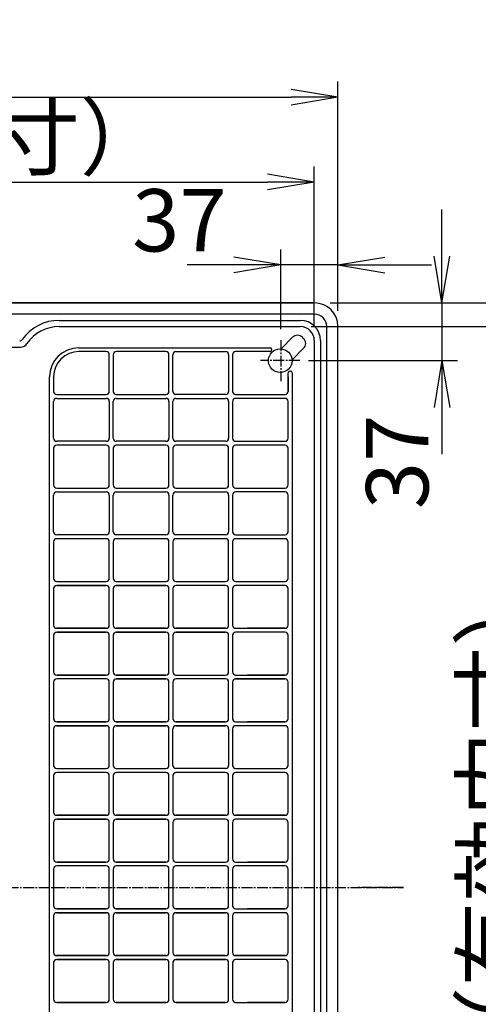
# Model space of a CAD drawing. Extents: x -1 to 1636, y 9 to 2738.
# Drawn here: x 868 to 1162, y 2106 to 2738 of the extents above; entities that cross this region are included whole.
import ezdxf

# ---------------------------------------------------------------- set-up
doc = ezdxf.new("R2010")
doc.units = 0
doc.linetypes.add('EXLTYPE3', pattern=[10, 7, -1, 1, -1])
doc.layers.get('0').update_dxf_attribs({"linetype": 'CONTINUOUS'})
doc.layers.get('DEFPOINTS').update_dxf_attribs({"linetype": 'CONTINUOUS'})
doc.layers.add('図', color=7, linetype='CONTINUOUS')
doc.styles.add('EXCADDIM1', font='monotxt', dxfattribs={"width": 0.84, "bigfont": 'extfont'})
doc.styles.get("Standard").update_dxf_attribs({"font": 'monotxt', "bigfont": 'extfont'})
doc.dimstyles.new('ISO-25', dxfattribs={"dimtxt": 2.5, "dimasz": 2.5, "dimexe": 1.25, "dimexo": 0.625, "dimtad": 1, "dimtxsty": 'STANDARD', "dimcen": 2.5, "dimazin": 3, "dimtfac": 1, "dimtmove": 0, "dimatfit": 3})

# ---------------------------------------------------------------- blocks, each defined once
blk = doc.blocks.new('EX_NORM')
at = {"color": 0, "linetype": 'CONTINUOUS'}
for q in [(-1, 0.167), (-1, 0), (-1, -0.167)]:
    blk.add_line((0, 0), q, dxfattribs=at)
blk = doc.blocks.new('*D15')
at = {"layer": 'DEFPOINTS', "color": 0}
for p in [(1060, 2556.45), (1057, 1806.45), (1265, 1806.45)]:
    blk.add_point(p, dxfattribs=at)
at = {"layer": '図', "color": 3, "linetype": 'CONTINUOUS'}
for p, q in [((1067, 2556.45), (1275, 2556.45)), ((1265, 2526.45), (1265, 1836.45)), ((1064, 1806.45), (1275, 1806.45))]:
    blk.add_line(p, q, dxfattribs=at)
at = {"layer": '図', "color": 3, "xscale": 30, "yscale": 30, "zscale": 30}
for p, rotation in [((1265, 2556.45), 90), ((1265, 1806.45), 270)]:
    blk.add_blockref('EX_NORM', p, dxfattribs=dict(at, rotation=rotation))
at = {"layer": '図', "color": 2, "insert": (1241.5, 2181.45), "char_height": 40, "attachment_point": 5, "rotation": 90, "style": 'EXCADDIM1'}
blk.add_mtext('750', dxfattribs=at)
blk = doc.blocks.new('*D16')
at = {"layer": 'DEFPOINTS', "color": 0}
for p in [(1047.84, 2541.29), (1047.84, 1821.61), (1201, 1821.61)]:
    blk.add_point(p, dxfattribs=at)
at = {"layer": '図', "color": 3, "linetype": 'CONTINUOUS'}
for p, q in [((1054.84, 2541.29), (1211, 2541.29)), ((1201, 2511.29), (1201, 1851.61)), ((1054.84, 1821.61), (1211, 1821.61))]:
    blk.add_line(p, q, dxfattribs=at)
at = {"layer": '図', "color": 3, "xscale": 30, "yscale": 30, "zscale": 30}
for p, rotation in [((1201, 2541.29), 90), ((1201, 1821.61), 270)]:
    blk.add_blockref('EX_NORM', p, dxfattribs=dict(at, rotation=rotation))
at = {"layer": '図', "color": 2, "insert": (1177.5, 2181.45), "char_height": 40, "attachment_point": 5, "rotation": 90, "style": 'EXCADDIM1'}
blk.add_mtext('719（有効内寸）', dxfattribs=at)
blk = doc.blocks.new('*D17')
at = {"layer": 'DEFPOINTS', "color": 0}
for p in [(1057, 2556.45), (1046.1, 2519.42), (1138.7, 2519.42)]:
    blk.add_point(p, dxfattribs=at)
at = {"layer": '図', "color": 3, "linetype": 'CONTINUOUS'}
for p, q in [((1138.7, 2586.45), (1138.7, 2616.45)), ((1138.7, 2556.45), (1138.7, 2519.42)), ((1053.1, 2519.42), (1148.7, 2519.42)), ((1138.7, 2489.42), (1138.7, 2459.42))]:
    blk.add_line(p, q, dxfattribs=at)
at = {"layer": '図', "color": 3, "xscale": 30, "yscale": 30, "zscale": 30}
for p, rotation in [((1138.7, 2556.45), 270), ((1138.7, 2519.42), 90)]:
    blk.add_blockref('EX_NORM', p, dxfattribs=dict(at, rotation=rotation))
at = {"layer": '図', "color": 2, "insert": (1115.2, 2454.42), "char_height": 40, "attachment_point": 5, "rotation": 90, "style": 'EXCADDIM1'}
blk.add_mtext('37', dxfattribs=at)
blk = doc.blocks.new('*D18')
at = {"layer": 'DEFPOINTS', "color": 0}
for p in [(1072, 2688.45), (432, 2541.45), (1072, 2544.45)]:
    blk.add_point(p, dxfattribs=at)
at = {"layer": '図', "color": 3, "linetype": 'CONTINUOUS'}
for p, q in [((432, 2548.45), (432, 2698.45)), ((1072, 2551.45), (1072, 2698.45)), ((462, 2688.45), (1042, 2688.45))]:
    blk.add_line(p, q, dxfattribs=at)
at = {"layer": '図', "color": 3, "xscale": 30, "yscale": 30, "zscale": 30, "rotation": 180}
blk.add_blockref('EX_NORM', (432, 2688.45), dxfattribs=at)
at = {"layer": '図', "color": 3, "xscale": 30, "yscale": 30, "zscale": 30}
blk.add_blockref('EX_NORM', (1072, 2688.45), dxfattribs=at)
at = {"layer": '図', "color": 2, "insert": (752, 2711.95), "char_height": 40, "attachment_point": 5, "style": 'EXCADDIM1'}
blk.add_mtext('640', dxfattribs=at)
blk = doc.blocks.new('*D19')
at = {"layer": 'DEFPOINTS', "color": 0}
for p in [(1056.84, 2634), (1056.84, 2535.29), (447.16, 2532.29)]:
    blk.add_point(p, dxfattribs=at)
at = {"layer": '図', "color": 3, "linetype": 'CONTINUOUS'}
for p, q in [((447.16, 2539.29), (447.16, 2644)), ((1056.84, 2542.29), (1056.84, 2644)), ((477.16, 2634), (1026.84, 2634))]:
    blk.add_line(p, q, dxfattribs=at)
at = {"layer": '図', "color": 3, "xscale": 30, "yscale": 30, "zscale": 30, "rotation": 180}
blk.add_blockref('EX_NORM', (447.16, 2634), dxfattribs=at)
at = {"layer": '図', "color": 3, "xscale": 30, "yscale": 30, "zscale": 30}
blk.add_blockref('EX_NORM', (1056.84, 2634), dxfattribs=at)
at = {"layer": '図', "color": 2, "insert": (752, 2657.5), "char_height": 40, "attachment_point": 5, "style": 'EXCADDIM1'}
blk.add_mtext('609（有効内寸）', dxfattribs=at)
blk = doc.blocks.new('*D20')
at = {"layer": 'DEFPOINTS', "color": 0}
for p in [(1035.29, 2580.8), (1072, 2541.45), (1035.29, 2532.6)]:
    blk.add_point(p, dxfattribs=at)
at = {"layer": '図', "color": 3, "linetype": 'CONTINUOUS'}
for p, q in [((1035.29, 2539.6), (1035.29, 2590.8)), ((1005.29, 2580.8), (975.29, 2580.8)), ((1072, 2580.8), (1035.29, 2580.8)), ((1102, 2580.8), (1132, 2580.8))]:
    blk.add_line(p, q, dxfattribs=at)
at = {"layer": '図', "color": 3, "xscale": 30, "yscale": 30, "zscale": 30}
blk.add_blockref('EX_NORM', (1035.29, 2580.8), dxfattribs=at)
at = {"layer": '図', "color": 3, "xscale": 30, "yscale": 30, "zscale": 30, "rotation": 180}
blk.add_blockref('EX_NORM', (1072, 2580.8), dxfattribs=at)
at = {"layer": '図', "color": 2, "insert": (970.29, 2604.3), "char_height": 40, "attachment_point": 5, "style": 'EXCADDIM1'}
blk.add_mtext('37', dxfattribs=at)

msp = doc.modelspace()

# ---------------------------------------------------------------- linework, layer by layer
at = {"layer": '図', "color": 6, "linetype": 'EXLTYPE3'}
for p, q in [((1035.29, 2532.6), (1035.29, 2506.2)), ((1047.54, 2519.42), (1022.24, 2519.42)), ((390.12, 2181.45), (1114, 2181.45)), ((1114, 2181.45), (1084, 2181.45))]:
    msp.add_line(p, q, dxfattribs=at)
at = {"layer": '図', "color": 2, "linetype": 'CONTINUOUS', "flags": 128}
for points in [[(1057, 2556.45), (447, 2556.45), (1057, 2556.45)], [(1056.84, 2549.29), (857.26, 2549.29)], [(893.25, 2545.29), (1047.84, 2545.29)], [(893.25, 2541.29), (1047.84, 2541.29)], [(1064.83, 1821.61), (1064.84, 2541.29)], [(1072, 1821.45), (1072, 2541.45)], [(1042.91, 2534.41), (1035.49, 2526.98)], [(1049.99, 2533.7), (1049.28, 2534.41)], [(856.61, 2528.14), (868.44, 2528.14)], [(1042.56, 2519.91), (1049.99, 2527.34)], [(1056.84, 2532.29), (1056.84, 1830.61)], [(1060.84, 2532.29), (1060.84, 1830.61)]]:
    msp.add_lwpolyline(points, dxfattribs=at)
at = {"layer": '図', "color": 4, "linetype": 'CONTINUOUS', "flags": 128}
for points in [[(905.87, 2527.7), (1028.49, 2527.69)], [(923.37, 2525.2), (922.14, 2525.2), (905.87, 2525.2)], [(925.37, 2499.7), (925.37, 2523.2)], [(927.87, 2523.2), (927.87, 2499.7)], [(961.62, 2525.2), (952.76, 2525.2), (929.87, 2525.2)], [(963.62, 2499.7), (963.62, 2523.2)], [(966.12, 2499.7), (966.12, 2523.2)], [(968.12, 2525.2), (999.87, 2525.2)], [(1001.87, 2523.2), (1001.87, 2499.7)], [(1004.37, 2523.2), (1004.37, 2499.7)], [(1028.49, 2525.2), (1006.37, 2525.2)], [(1029.49, 2526.69), (1029.49, 2526.2)], [(887.12, 1853.95), (887.12, 2508.95)], [(887.12, 2181.45), (887.12, 2508.37)], [(889.62, 2508.95), (889.62, 2499.7)], [(1040.12, 2499.7), (1040.12, 2511.7)], [(1040.12, 2508.95), (1040.12, 2499.7)], [(1041.12, 2512.7), (1041.62, 2512.7)], [(1042.62, 2511.7), (1042.62, 1851.01)], [(891.62, 2497.7), (922.14, 2497.7), (923.37, 2497.7)], [(929.87, 2497.7), (946.26, 2497.7), (961.62, 2497.7)], [(999.87, 2497.7), (968.12, 2497.7)], [(1006.37, 2497.7), (1038.12, 2497.7)], [(889.62, 2469.7), (889.62, 2493.2)], [(891.62, 2495.2), (922.14, 2495.2), (923.37, 2495.2)], [(925.37, 2493.2), (925.37, 2469.7)], [(927.87, 2469.7), (927.87, 2493.2)], [(929.87, 2495.2), (946.26, 2495.2), (961.62, 2495.2)], [(963.62, 2493.2), (963.62, 2469.7)], [(966.12, 2469.7), (966.12, 2493.2)], [(968.12, 2495.2), (999.87, 2495.2)], [(1001.87, 2493.2), (1001.87, 2469.7)], [(1004.37, 2493.2), (1004.37, 2469.7)], [(1038.12, 2495.2), (1006.37, 2495.2)], [(1040.12, 2469.7), (1040.12, 2493.2)], [(922.14, 2467.7), (891.62, 2467.7)], [(922.14, 2465.2), (891.62, 2465.2)], [(923.37, 2467.7), (922.14, 2467.7)], [(923.37, 2465.2), (922.14, 2465.2)], [(961.62, 2467.7), (946.26, 2467.7), (929.87, 2467.7)], [(961.62, 2465.2), (946.26, 2465.2), (929.87, 2465.2)], [(999.87, 2467.7), (968.12, 2467.7)], [(999.87, 2465.2), (968.12, 2465.2)], [(1006.37, 2467.7), (1038.12, 2467.7)], [(1038.12, 2465.2), (1006.37, 2465.2)], [(889.62, 2463.2), (889.62, 2439.7)], [(925.37, 2439.7), (925.37, 2463.2)], [(927.87, 2463.2), (927.87, 2439.7)], [(963.62, 2439.7), (963.62, 2463.2)], [(966.12, 2463.2), (966.12, 2439.7)], [(1001.87, 2439.7), (1001.87, 2463.2)], [(1004.37, 2463.2), (1004.37, 2439.7)], [(1040.12, 2439.7), (1040.12, 2463.2)], [(889.62, 2409.7), (889.62, 2433.2)], [(891.62, 2437.7), (922.14, 2437.7), (923.37, 2437.7)], [(891.62, 2435.2), (922.14, 2435.2)], [(922.14, 2435.2), (923.37, 2435.2)], [(925.37, 2433.2), (925.37, 2409.7)], [(927.87, 2409.7), (927.87, 2433.2)], [(929.87, 2437.7), (946.26, 2437.7), (961.62, 2437.7)], [(929.87, 2435.2), (946.26, 2435.2), (961.62, 2435.2)], [(963.62, 2433.2), (963.62, 2409.7)], [(966.12, 2409.7), (966.12, 2433.2)], [(968.12, 2437.7), (999.87, 2437.7)], [(968.12, 2435.2), (999.87, 2435.2)], [(1001.87, 2433.2), (1001.87, 2409.7)], [(1004.37, 2433.2), (1004.37, 2409.7)], [(1006.37, 2437.7), (1038.12, 2437.7)], [(1038.12, 2435.2), (1006.37, 2435.2)], [(1040.12, 2409.7), (1040.12, 2433.2)], [(923.37, 2407.7), (922.14, 2407.7), (891.62, 2407.7)], [(961.62, 2407.7), (946.26, 2407.7), (929.87, 2407.7)], [(999.87, 2407.7), (968.12, 2407.7)], [(1006.37, 2407.7), (1038.12, 2407.7)], [(889.62, 2403.2), (889.62, 2379.7)], [(923.37, 2405.2), (922.14, 2405.2), (891.62, 2405.2)], [(925.37, 2379.7), (925.37, 2403.2)], [(927.87, 2403.2), (927.87, 2379.7)], [(961.62, 2405.2), (946.26, 2405.2), (929.87, 2405.2)], [(963.62, 2379.7), (963.62, 2403.2)], [(966.12, 2403.2), (966.12, 2379.7)], [(999.87, 2405.2), (968.12, 2405.2)], [(1001.87, 2379.7), (1001.87, 2403.2)], [(1004.37, 2403.2), (1004.37, 2379.7)], [(1038.12, 2405.2), (1006.37, 2405.2)], [(1040.12, 2379.7), (1040.12, 2403.2)], [(891.62, 2377.7), (922.14, 2377.7), (923.37, 2377.7)], [(929.87, 2377.7), (946.26, 2377.7), (961.62, 2377.7)], [(968.12, 2377.7), (999.87, 2377.7)], [(1006.37, 2377.7), (1038.12, 2377.7)], [(889.62, 2373.2), (889.62, 2349.7)], [(891.62, 2375.2), (922.14, 2375.2), (891.62, 2375.2)], [(923.37, 2375.2), (922.14, 2375.2), (923.37, 2375.2)], [(925.37, 2349.7), (925.37, 2373.2)], [(927.87, 2373.2), (927.87, 2349.7)], [(929.87, 2375.2), (946.26, 2375.2), (929.87, 2375.2)], [(961.62, 2375.2), (946.26, 2375.2), (961.62, 2375.2)], [(963.62, 2349.7), (963.62, 2373.2)], [(966.12, 2373.2), (966.12, 2349.7)], [(999.87, 2375.2), (968.12, 2375.2)], [(1001.87, 2349.7), (1001.87, 2373.2)], [(1004.37, 2373.2), (1004.37, 2349.7)], [(1038.12, 2375.2), (1006.37, 2375.2)], [(1038.12, 2375.2), (1014, 2375.2)], [(1040.12, 2349.7), (1040.12, 2373.2)], [(891.62, 2347.7), (922.14, 2347.7), (923.37, 2347.7)], [(923.37, 2347.7), (922.14, 2347.7), (891.62, 2347.7)], [(891.62, 2345.2), (922.14, 2345.2), (891.62, 2345.2)], [(922.14, 2345.2), (923.37, 2345.2), (922.14, 2345.2)], [(929.87, 2347.7), (946.26, 2347.7), (929.87, 2347.7)], [(929.87, 2345.2), (946.26, 2345.2), (929.87, 2345.2)], [(961.62, 2347.7), (946.26, 2347.7), (961.62, 2347.7)], [(946.26, 2345.2), (961.62, 2345.2), (946.26, 2345.2)], [(999.87, 2347.7), (968.12, 2347.7), (999.87, 2347.7)], [(999.87, 2345.2), (968.12, 2345.2), (999.87, 2345.2)], [(1006.37, 2347.7), (1038.12, 2347.7)], [(1038.12, 2345.2), (1006.37, 2345.2)], [(1038.12, 2347.7), (1014, 2347.7)], [(1038.12, 2345.2), (1014, 2345.2)], [(889.62, 2343.2), (889.62, 2319.7)], [(925.37, 2319.7), (925.37, 2343.2)], [(927.87, 2343.2), (927.87, 2319.7)], [(963.62, 2319.7), (963.62, 2343.2)], [(966.12, 2343.2), (966.12, 2319.7)], [(1001.87, 2319.7), (1001.87, 2343.2)], [(1004.37, 2343.2), (1004.37, 2319.7)], [(1040.12, 2319.7), (1040.12, 2343.2)], [(889.62, 2313.2), (889.62, 2289.7)], [(891.62, 2317.7), (922.14, 2317.7), (891.62, 2317.7)], [(923.37, 2315.2), (922.14, 2315.2), (891.62, 2315.2)], [(923.37, 2315.2), (922.14, 2315.2), (891.62, 2315.2)], [(923.37, 2317.7), (922.14, 2317.7), (923.37, 2317.7)], [(925.37, 2289.7), (925.37, 2313.2)], [(927.87, 2313.2), (927.87, 2289.7)], [(929.87, 2317.7), (946.26, 2317.7), (929.87, 2317.7)], [(929.87, 2315.2), (946.26, 2315.2), (929.87, 2315.2)], [(961.62, 2317.7), (946.26, 2317.7), (961.62, 2317.7)], [(946.26, 2315.2), (961.62, 2315.2), (946.26, 2315.2)], [(963.62, 2289.7), (963.62, 2313.2)], [(966.12, 2313.2), (966.12, 2289.7)], [(968.12, 2317.7), (999.87, 2317.7)], [(999.87, 2315.2), (968.12, 2315.2)], [(1001.87, 2289.7), (1001.87, 2313.2)], [(1004.37, 2313.2), (1004.37, 2289.7)], [(1006.37, 2317.7), (1038.12, 2317.7)], [(1038.12, 2315.2), (1006.37, 2315.2), (1038.12, 2315.2)], [(1038.12, 2317.7), (1014, 2317.7)], [(1040.12, 2289.7), (1040.12, 2313.2)], [(891.62, 2287.7), (922.14, 2287.7), (891.62, 2287.7)], [(923.37, 2287.7), (922.14, 2287.7), (923.37, 2287.7)], [(929.87, 2287.7), (946.26, 2287.7), (929.87, 2287.7)], [(961.62, 2287.7), (946.26, 2287.7), (961.62, 2287.7)], [(999.87, 2287.7), (968.12, 2287.7), (999.87, 2287.7)], [(1006.37, 2287.7), (1038.12, 2287.7)], [(1038.12, 2287.7), (1014, 2287.7)], [(889.62, 2283.2), (889.62, 2259.7)], [(891.62, 2285.2), (922.14, 2285.2), (891.62, 2285.2)], [(923.37, 2285.2), (922.14, 2285.2), (923.37, 2285.2)], [(925.37, 2259.7), (925.37, 2283.2)], [(927.87, 2283.2), (927.87, 2259.7)], [(929.87, 2285.2), (946.26, 2285.2), (929.87, 2285.2)], [(961.62, 2285.2), (946.26, 2285.2), (961.62, 2285.2)], [(963.62, 2259.7), (963.62, 2283.2)], [(966.12, 2259.7), (966.12, 2283.2)], [(968.12, 2285.2), (999.87, 2285.2)], [(999.87, 2285.2), (968.12, 2285.2)], [(1001.87, 2283.2), (1001.87, 2259.7)], [(1004.37, 2283.2), (1004.37, 2259.7)], [(1038.12, 2285.2), (1006.37, 2285.2)], [(1038.12, 2285.2), (1014, 2285.2)], [(1040.12, 2259.7), (1040.12, 2283.2)], [(891.62, 2257.7), (922.14, 2257.7), (923.37, 2257.7)], [(929.87, 2257.7), (946.26, 2257.7), (961.62, 2257.7)], [(999.87, 2257.7), (968.12, 2257.7)], [(1006.37, 2257.7), (1038.12, 2257.7)], [(889.62, 2253.2), (889.62, 2229.7)], [(923.37, 2255.2), (922.14, 2255.2), (891.62, 2255.2)], [(925.37, 2229.7), (925.37, 2253.2)], [(927.87, 2253.2), (927.87, 2229.7)], [(961.62, 2255.2), (946.26, 2255.2), (929.87, 2255.2)], [(963.62, 2229.7), (963.62, 2253.2)], [(966.12, 2253.2), (966.12, 2229.7)], [(999.87, 2255.2), (968.12, 2255.2)], [(1001.87, 2229.7), (1001.87, 2253.2)], [(1004.37, 2253.2), (1004.37, 2229.7)], [(1038.12, 2255.2), (1006.37, 2255.2)], [(1040.12, 2229.7), (1040.12, 2253.2)], [(891.62, 2227.7), (922.14, 2227.7), (923.37, 2227.7)], [(923.37, 2227.7), (922.14, 2227.7), (891.62, 2227.7)], [(891.62, 2225.2), (922.14, 2225.2), (891.62, 2225.2)], [(923.37, 2225.2), (922.14, 2225.2), (923.37, 2225.2)], [(929.87, 2227.7), (946.26, 2227.7), (929.87, 2227.7)], [(929.87, 2225.2), (946.26, 2225.2), (929.87, 2225.2)], [(961.62, 2227.7), (946.26, 2227.7), (961.62, 2227.7)], [(961.62, 2225.2), (946.26, 2225.2), (961.62, 2225.2)], [(968.12, 2227.7), (999.87, 2227.7)], [(999.87, 2227.7), (968.12, 2227.7)], [(999.87, 2225.2), (968.12, 2225.2)], [(999.87, 2225.2), (968.12, 2225.2)], [(1006.37, 2227.7), (1038.12, 2227.7)], [(1038.12, 2227.7), (1006.37, 2227.7)], [(1038.12, 2225.2), (1006.37, 2225.2)], [(1038.12, 2225.2), (1014, 2225.2)], [(889.62, 2223.2), (889.62, 2199.7)], [(925.37, 2199.7), (925.37, 2223.2)], [(927.87, 2223.2), (927.87, 2199.7)], [(963.62, 2199.7), (963.62, 2223.2)], [(966.12, 2223.2), (966.12, 2199.7)], [(1001.87, 2199.7), (1001.87, 2223.2)], [(1004.37, 2223.2), (1004.37, 2199.7)], [(1040.12, 2199.7), (1040.12, 2223.2)], [(889.62, 2193.2), (889.62, 2169.7)], [(891.62, 2197.7), (922.14, 2197.7), (891.62, 2197.7)], [(923.37, 2195.2), (922.14, 2195.2), (891.62, 2195.2)], [(923.37, 2195.2), (922.14, 2195.2), (891.62, 2195.2)], [(923.37, 2197.7), (922.14, 2197.7), (923.37, 2197.7)], [(925.37, 2169.7), (925.37, 2193.2)], [(927.87, 2193.2), (927.87, 2169.7)], [(929.87, 2197.7), (946.26, 2197.7), (929.87, 2197.7)], [(961.62, 2195.2), (946.26, 2195.2), (929.87, 2195.2)], [(961.62, 2195.2), (946.26, 2195.2), (929.87, 2195.2)], [(961.62, 2197.7), (946.26, 2197.7), (961.62, 2197.7)], [(963.62, 2169.7), (963.62, 2193.2)], [(966.12, 2193.2), (966.12, 2169.7)], [(968.12, 2197.7), (999.87, 2197.7)], [(999.87, 2195.2), (968.12, 2195.2)], [(1001.87, 2169.7), (1001.87, 2193.2)], [(1004.37, 2193.2), (1004.37, 2169.7)], [(1006.37, 2197.7), (1038.12, 2197.7)], [(1038.12, 2195.2), (1006.37, 2195.2)], [(1038.12, 2195.2), (1006.37, 2195.2)], [(1038.12, 2197.7), (1014, 2197.7)], [(1040.12, 2169.7), (1040.12, 2193.2)], [(891.62, 2167.7), (922.14, 2167.7), (891.62, 2167.7)], [(923.37, 2167.7), (922.14, 2167.7), (923.37, 2167.7)], [(929.87, 2167.7), (946.26, 2167.7), (929.87, 2167.7)], [(961.62, 2167.7), (946.26, 2167.7), (961.62, 2167.7)], [(968.12, 2167.7), (999.87, 2167.7), (968.12, 2167.7)], [(1006.37, 2167.7), (1038.12, 2167.7)], [(1038.12, 2167.7), (1014, 2167.7)], [(889.62, 2163.2), (889.62, 2139.7)], [(923.37, 2165.2), (922.14, 2165.2), (891.62, 2165.2), (922.14, 2165.2), (923.37, 2165.2)], [(925.37, 2139.7), (925.37, 2163.2)], [(927.87, 2163.2), (927.87, 2139.7)], [(929.87, 2165.2), (946.26, 2165.2), (929.87, 2165.2)], [(961.62, 2165.2), (946.26, 2165.2), (961.62, 2165.2)], [(963.62, 2139.7), (963.62, 2163.2)], [(966.12, 2163.2), (966.12, 2139.7)], [(968.12, 2165.2), (999.87, 2165.2), (968.12, 2165.2)], [(1001.87, 2139.7), (1001.87, 2163.2)], [(1004.37, 2163.2), (1004.37, 2139.7)], [(1038.12, 2165.2), (1006.37, 2165.2)], [(1038.12, 2165.2), (1014, 2165.2)], [(1040.12, 2139.7), (1040.12, 2163.2)], [(923.37, 2137.7), (922.14, 2137.7), (891.62, 2137.7), (922.14, 2137.7), (923.37, 2137.7)], [(929.87, 2137.7), (946.26, 2137.7), (961.62, 2137.7), (946.26, 2137.7), (929.87, 2137.7)], [(968.12, 2137.7), (999.87, 2137.7), (968.12, 2137.7)], [(1038.12, 2137.7), (1006.37, 2137.7), (1038.12, 2137.7)], [(889.62, 2133.2), (889.62, 2109.7)], [(891.62, 2135.2), (922.14, 2135.2), (891.62, 2135.2)], [(923.37, 2135.2), (922.14, 2135.2), (923.37, 2135.2)], [(925.37, 2109.7), (925.37, 2133.2)], [(927.87, 2133.2), (927.87, 2109.7)], [(929.87, 2135.2), (946.26, 2135.2), (929.87, 2135.2)], [(961.62, 2135.2), (946.26, 2135.2), (961.62, 2135.2)], [(963.62, 2109.7), (963.62, 2133.2)], [(966.12, 2133.2), (966.12, 2109.7)], [(999.87, 2135.2), (968.12, 2135.2), (999.87, 2135.2)], [(1001.87, 2109.7), (1001.87, 2133.2)], [(1004.37, 2133.2), (1004.37, 2109.7)], [(1038.12, 2135.2), (1006.37, 2135.2)], [(1038.12, 2135.2), (1014, 2135.2)], [(1040.12, 2109.7), (1040.12, 2133.2)], [(891.62, 2107.7), (922.14, 2107.7), (891.62, 2107.7)], [(923.37, 2107.7), (922.14, 2107.7), (923.37, 2107.7)], [(929.87, 2107.7), (946.26, 2107.7), (929.87, 2107.7)], [(961.62, 2107.7), (946.26, 2107.7), (961.62, 2107.7)], [(968.12, 2107.7), (999.87, 2107.7)], [(999.87, 2107.7), (968.12, 2107.7)], [(1006.37, 2107.7), (1038.12, 2107.7)], [(1038.12, 2107.7), (1014, 2107.7)]]:
    msp.add_lwpolyline(points, dxfattribs=at)
at = {"layer": '図', "color": 2, "linetype": 'CONTINUOUS'}
msp.add_circle((1035, 2519.4), 7.6, dxfattribs=at)
for centre, radius, start, end in [((1057, 2541.45), 15, 0, 90), ((1056.84, 2541.29), 8, 0, 90), ((893.2, 2516.51), 28.77, 89.88927, 145.27918), ((893.25, 2516.29), 25, 90, 145.80939), ((1047.84, 2532.29), 13, 0, 90), ((1047.84, 2532.29), 9, 0, 90), ((1046.1, 2531.23), 4.5, 45, 135), ((1046.8, 2530.52), 4.5, 315, 45), ((867.92, 2534.05), 2, 270, 324.8248), ((868.44, 2533.14), 5, 270, 325.80939)]:
    msp.add_arc(centre, radius, start, end, dxfattribs=at)
at = {"layer": '図', "color": 4, "linetype": 'CONTINUOUS'}
for centre, radius, start, end in [((905.87, 2508.95), 18.75, 90, 180), ((1028.49, 2526.69), 1, 0, 90), ((905.87, 2508.95), 16.25, 90, 180), ((923.37, 2523.2), 2, 0, 90), ((929.87, 2523.2), 2, 90, 180), ((961.62, 2523.2), 2, 0, 90), ((968.12, 2523.2), 2, 90, 180), ((999.87, 2523.2), 2, 0, 90), ((1006.37, 2523.2), 2, 90, 180), ((1028.49, 2526.2), 1, 270, 0), ((1041.12, 2511.7), 1, 90, 180), ((1041.62, 2511.7), 1, 0, 90), ((891.62, 2499.7), 2, 180, 270), ((923.37, 2499.7), 2, 270, 0), ((929.87, 2499.7), 2, 180, 270), ((961.62, 2499.7), 2, 270, 0), ((968.12, 2499.7), 2, 180, 270), ((999.87, 2499.7), 2, 270, 0), ((1006.37, 2499.7), 2, 180, 270), ((1038.12, 2499.7), 2, 270, 0), ((891.62, 2493.2), 2, 90, 180), ((923.37, 2493.2), 2, 0, 90), ((929.87, 2493.2), 2, 90, 180), ((961.62, 2493.2), 2, 0, 90), ((968.12, 2493.2), 2, 90, 180), ((999.87, 2493.2), 2, 0, 90), ((1006.37, 2493.2), 2, 90, 180), ((1038.12, 2493.2), 2, 0, 90), ((891.62, 2469.7), 2, 180, 270), ((891.62, 2463.2), 2, 90, 180), ((923.37, 2469.7), 2, 270, 0), ((923.37, 2463.2), 2, 0, 90), ((929.87, 2469.7), 2, 180, 270), ((929.87, 2463.2), 2, 90, 180), ((961.62, 2469.7), 2, 270, 0), ((961.62, 2463.2), 2, 0, 90), ((968.12, 2469.7), 2, 180, 270), ((968.12, 2463.2), 2, 90, 180), ((999.87, 2469.7), 2, 270, 0), ((999.87, 2463.2), 2, 0, 90), ((1006.37, 2469.7), 2, 180, 270), ((1006.37, 2463.2), 2, 90, 180), ((1038.12, 2469.7), 2, 270, 0), ((1038.12, 2463.2), 2, 0, 90), ((891.62, 2439.7), 2, 180, 270), ((923.37, 2439.7), 2, 270, 0), ((929.87, 2439.7), 2, 180, 270), ((961.62, 2439.7), 2, 270, 0), ((968.12, 2439.7), 2, 180, 270), ((999.87, 2439.7), 2, 270, 0), ((1006.37, 2439.7), 2, 180, 270), ((1038.12, 2439.7), 2, 270, 0), ((891.62, 2433.2), 2, 90, 180), ((923.37, 2433.2), 2, 0, 90), ((929.87, 2433.2), 2, 90, 180), ((961.62, 2433.2), 2, 0, 90), ((968.12, 2433.2), 2, 90, 180), ((999.87, 2433.2), 2, 0, 90), ((1006.37, 2433.2), 2, 90, 180), ((1038.12, 2433.2), 2, 0, 90), ((891.62, 2409.7), 2, 180, 270), ((923.37, 2409.7), 2, 270, 0), ((929.87, 2409.7), 2, 180, 270), ((961.62, 2409.7), 2, 270, 0), ((968.12, 2409.7), 2, 180, 270), ((999.87, 2409.7), 2, 270, 0), ((1006.37, 2409.7), 2, 180, 270), ((1038.12, 2409.7), 2, 270, 0), ((891.62, 2403.2), 2, 90, 180), ((923.37, 2403.2), 2, 0, 90), ((929.87, 2403.2), 2, 90, 180), ((961.62, 2403.2), 2, 0, 90), ((968.12, 2403.2), 2, 90, 180), ((999.87, 2403.2), 2, 0, 90), ((1006.37, 2403.2), 2, 90, 180), ((1038.12, 2403.2), 2, 0, 90), ((891.62, 2379.7), 2, 180, 270), ((923.37, 2379.7), 2, 270, 0), ((929.87, 2379.7), 2, 180, 270), ((961.62, 2379.7), 2, 270, 0), ((968.12, 2379.7), 2, 180, 270), ((999.87, 2379.7), 2, 270, 0), ((1006.37, 2379.7), 2, 180, 270), ((1038.12, 2379.7), 2, 270, 0), ((891.62, 2373.2), 2, 90, 180), ((923.37, 2373.2), 2, 0, 90), ((929.87, 2373.2), 2, 90, 180), ((961.62, 2373.2), 2, 0, 90), ((968.12, 2373.2), 2, 90, 180), ((999.87, 2373.2), 2, 0, 90), ((1006.37, 2373.2), 2, 90, 180), ((1038.12, 2373.2), 2, 0, 90), ((891.62, 2349.7), 2, 180, 270), ((891.62, 2343.2), 2, 90, 180), ((923.37, 2349.7), 2, 270, 0), ((923.37, 2343.2), 2, 0, 90), ((929.87, 2349.7), 2, 180, 270), ((929.87, 2343.2), 2, 90, 180), ((961.62, 2349.7), 2, 270, 0), ((961.62, 2343.2), 2, 0, 90), ((968.12, 2349.7), 2, 180, 270), ((968.12, 2343.2), 2, 90, 180), ((999.87, 2349.7), 2, 270, 0), ((999.87, 2343.2), 2, 0, 90), ((1006.37, 2349.7), 2, 180, 270), ((1006.37, 2343.2), 2, 90, 180), ((1038.12, 2349.7), 2, 270, 0), ((1038.12, 2343.2), 2, 0, 90), ((891.62, 2319.7), 2, 180, 270), ((923.37, 2319.7), 2, 270, 0), ((929.87, 2319.7), 2, 180, 270), ((961.62, 2319.7), 2, 270, 0), ((968.12, 2319.7), 2, 180, 270), ((999.87, 2319.7), 2, 270, 0), ((1006.37, 2319.7), 2, 180, 270), ((1038.12, 2319.7), 2, 270, 0), ((891.62, 2313.2), 2, 90, 180), ((923.37, 2313.2), 2, 0, 90), ((929.87, 2313.2), 2, 90, 180), ((961.62, 2313.2), 2, 0, 90), ((968.12, 2313.2), 2, 90, 180), ((999.87, 2313.2), 2, 0, 90), ((1006.37, 2313.2), 2, 90, 180), ((1038.12, 2313.2), 2, 0, 90), ((891.62, 2289.7), 2, 180, 270), ((923.37, 2289.7), 2, 270, 0), ((929.87, 2289.7), 2, 180, 270), ((961.62, 2289.7), 2, 270, 0), ((968.12, 2289.7), 2, 180, 270), ((999.87, 2289.7), 2, 270, 0), ((1006.37, 2289.7), 2, 180, 270), ((1038.12, 2289.7), 2, 270, 0), ((891.62, 2283.2), 2, 90, 180), ((923.37, 2283.2), 2, 0, 90), ((929.87, 2283.2), 2, 90, 180), ((961.62, 2283.2), 2, 0, 90), ((968.12, 2283.2), 2, 90, 180), ((999.87, 2283.2), 2, 0, 90), ((1006.37, 2283.2), 2, 90, 180), ((1038.12, 2283.2), 2, 0, 90), ((891.62, 2259.7), 2, 180, 270), ((923.37, 2259.7), 2, 270, 0), ((929.87, 2259.7), 2, 180, 270), ((961.62, 2259.7), 2, 270, 0), ((968.12, 2259.7), 2, 180, 270), ((999.87, 2259.7), 2, 270, 0), ((1006.37, 2259.7), 2, 180, 270), ((1038.12, 2259.7), 2, 270, 0), ((891.62, 2253.2), 2, 90, 180), ((923.37, 2253.2), 2, 0, 90), ((929.87, 2253.2), 2, 90, 180), ((961.62, 2253.2), 2, 0, 90), ((968.12, 2253.2), 2, 90, 180), ((999.87, 2253.2), 2, 0, 90), ((1006.37, 2253.2), 2, 90, 180), ((1038.12, 2253.2), 2, 0, 90), ((891.62, 2229.7), 2, 180, 270), ((891.62, 2223.2), 2, 90, 180), ((923.37, 2229.7), 2, 270, 0), ((923.37, 2223.2), 2, 0, 90), ((929.87, 2229.7), 2, 180, 270), ((929.87, 2223.2), 2, 90, 180), ((961.62, 2229.7), 2, 270, 0), ((961.62, 2223.2), 2, 0, 90), ((968.12, 2229.7), 2, 180, 270), ((968.12, 2223.2), 2, 90, 180), ((999.87, 2229.7), 2, 270, 0), ((999.87, 2223.2), 2, 0, 90), ((1006.37, 2229.7), 2, 180, 270), ((1006.37, 2223.2), 2, 90, 180), ((1038.12, 2229.7), 2, 270, 0), ((1038.12, 2223.2), 2, 0, 90), ((891.62, 2199.7), 2, 180, 270), ((923.37, 2199.7), 2, 270, 0), ((929.87, 2199.7), 2, 180, 270), ((961.62, 2199.7), 2, 270, 0), ((968.12, 2199.7), 2, 180, 270), ((999.87, 2199.7), 2, 270, 0), ((1006.37, 2199.7), 2, 180, 270), ((1038.12, 2199.7), 2, 270, 0), ((891.62, 2193.2), 2, 90, 180), ((923.37, 2193.2), 2, 0, 90), ((929.87, 2193.2), 2, 90, 180), ((961.62, 2193.2), 2, 0, 90), ((968.12, 2193.2), 2, 90, 180), ((999.87, 2193.2), 2, 0, 90), ((1006.37, 2193.2), 2, 90, 180), ((1038.12, 2193.2), 2, 0, 90), ((891.62, 2169.7), 2, 180, 270), ((923.37, 2169.7), 2, 270, 0), ((929.87, 2169.7), 2, 180, 270), ((961.62, 2169.7), 2, 270, 0), ((968.12, 2169.7), 2, 180, 270), ((999.87, 2169.7), 2, 270, 0), ((1006.37, 2169.7), 2, 180, 270), ((1038.12, 2169.7), 2, 270, 0), ((891.62, 2163.2), 2, 90, 180), ((923.37, 2163.2), 2, 0, 90), ((929.87, 2163.2), 2, 90, 180), ((961.62, 2163.2), 2, 0, 90), ((968.12, 2163.2), 2, 90, 180), ((999.87, 2163.2), 2, 0, 90), ((1006.37, 2163.2), 2, 90, 180), ((1038.12, 2163.2), 2, 0, 90), ((891.62, 2139.7), 2, 180, 270), ((923.37, 2139.7), 2, 270, 0), ((929.87, 2139.7), 2, 180, 270), ((961.62, 2139.7), 2, 270, 0), ((968.12, 2139.7), 2, 180, 270), ((999.87, 2139.7), 2, 270, 0), ((1006.37, 2139.7), 2, 180, 270), ((1038.12, 2139.7), 2, 270, 0), ((891.62, 2133.2), 2, 90, 180), ((923.37, 2133.2), 2, 0, 90), ((929.87, 2133.2), 2, 90, 180), ((961.62, 2133.2), 2, 0, 90), ((968.12, 2133.2), 2, 90, 180), ((999.87, 2133.2), 2, 0, 90), ((1006.37, 2133.2), 2, 90, 180), ((1038.12, 2133.2), 2, 0, 90), ((891.62, 2109.7), 2, 180, 270), ((923.37, 2109.7), 2, 270, 0), ((929.87, 2109.7), 2, 180, 270), ((961.62, 2109.7), 2, 270, 0), ((968.12, 2109.7), 2, 180, 270), ((999.87, 2109.7), 2, 270, 0), ((1006.37, 2109.7), 2, 180, 270), ((1038.12, 2109.7), 2, 270, 0)]:
    msp.add_arc(centre, radius, start, end, dxfattribs=at)

# ---------------------------------------------------------------- dimensions: what is measured, and where the dimension line sits
at = {"layer": '図', "color": 3, "linetype": 'CONTINUOUS'}
for base, p1, p2, override, picture, middle in [((1072, 2688.45), (432, 2541.45), (1072, 2544.45), {"dimtxt": 40, "dimasz": 30, "dimexe": 10, "dimexo": 7, "dimgap": 0, "dimtad": 1, "dimjust": 0, "dimtih": 0, "dimtoh": 0, "dimdec": 0, "dimzin": 0, "dimlunit": 2, "dimtxsty": 'EXCADDIM1', "dimblk1": 'EX_NORM', "dimblk2": 'EX_NORM', "dimsah": 1, "dimse1": 0, "dimse2": 0, "dimclrd": 3, "dimclre": 3, "dimclrt": 2, "dimtmove": 2}, '*D18', (752, 2711.95)), ((1035.29, 2580.8), (1072, 2541.45), (1035.29, 2532.6), {"dimtxt": 40, "dimasz": 30, "dimexe": 10, "dimexo": 7, "dimgap": 0, "dimtad": 1, "dimjust": 2, "dimtih": 0, "dimtoh": 0, "dimdec": 0, "dimzin": 0, "dimlunit": 2, "dimtxsty": 'EXCADDIM1', "dimblk1": 'EX_NORM', "dimblk2": 'EX_NORM', "dimsah": 1, "dimse1": 1, "dimse2": 0, "dimclrd": 3, "dimclre": 3, "dimclrt": 2, "dimtmove": 2}, '*D20', (970.29, 2604.3))]:
    dim = msp.add_linear_dim(base=base, p1=p1, p2=p2, dimstyle='ISO-25', override=override, dxfattribs=at)
    dim.commit()
    dim.dimension.update_dxf_attribs({"geometry": picture, "text_midpoint": middle, "dimtype": 160})
dim = msp.add_linear_dim(base=(1056.84, 2634), p1=(447.16, 2532.29), p2=(1056.84, 2535.29), text='609（有効内寸）', dimstyle='ISO-25', override={"dimtxt": 40, "dimasz": 30, "dimexe": 10, "dimexo": 7, "dimgap": 0, "dimtad": 1, "dimjust": 0, "dimtih": 0, "dimtoh": 0, "dimdec": 0, "dimzin": 0, "dimlunit": 2, "dimtxsty": 'EXCADDIM1', "dimblk1": 'EX_NORM', "dimblk2": 'EX_NORM', "dimsah": 1, "dimse1": 0, "dimse2": 0, "dimclrd": 3, "dimclre": 3, "dimclrt": 2, "dimtmove": 2}, dxfattribs=at)
dim.commit()
dim.dimension.update_dxf_attribs({"geometry": '*D19', "text_midpoint": (752, 2657.5), "dimtype": 160})
for base, p1, p2, override, picture, middle in [((1138.7, 2519.42), (1057, 2556.45), (1046.1, 2519.42), {"dimtxt": 40, "dimasz": 30, "dimexe": 10, "dimexo": 7, "dimgap": 0, "dimtad": 1, "dimjust": 2, "dimtih": 0, "dimtoh": 0, "dimdec": 0, "dimzin": 0, "dimlunit": 2, "dimtxsty": 'EXCADDIM1', "dimblk1": 'EX_NORM', "dimblk2": 'EX_NORM', "dimsah": 1, "dimse1": 1, "dimse2": 0, "dimclrd": 3, "dimclre": 3, "dimclrt": 2, "dimtmove": 2}, '*D17', (1115.2, 2454.42)), ((1265, 1806.45), (1060, 2556.45), (1057, 1806.45), {"dimtxt": 40, "dimasz": 30, "dimexe": 10, "dimexo": 7, "dimgap": 0, "dimtad": 1, "dimjust": 0, "dimtih": 0, "dimtoh": 0, "dimdec": 0, "dimzin": 0, "dimlunit": 2, "dimtxsty": 'EXCADDIM1', "dimblk1": 'EX_NORM', "dimblk2": 'EX_NORM', "dimsah": 1, "dimse1": 0, "dimse2": 0, "dimclrd": 3, "dimclre": 3, "dimclrt": 2, "dimtmove": 2}, '*D15', (1241.5, 2181.45))]:
    dim = msp.add_linear_dim(base=base, p1=p1, p2=p2, angle=90, dimstyle='ISO-25', override=override, dxfattribs=at)
    dim.commit()
    dim.dimension.update_dxf_attribs({"geometry": picture, "text_midpoint": middle, "dimtype": 160})
dim = msp.add_linear_dim(base=(1201, 1821.61), p1=(1047.84, 2541.29), p2=(1047.84, 1821.61), angle=90, text='719（有効内寸）', dimstyle='ISO-25', override={"dimtxt": 40, "dimasz": 30, "dimexe": 10, "dimexo": 7, "dimgap": 0, "dimtad": 1, "dimjust": 0, "dimtih": 0, "dimtoh": 0, "dimdec": 0, "dimzin": 0, "dimlunit": 2, "dimtxsty": 'EXCADDIM1', "dimblk1": 'EX_NORM', "dimblk2": 'EX_NORM', "dimsah": 1, "dimse1": 0, "dimse2": 0, "dimclrd": 3, "dimclre": 3, "dimclrt": 2, "dimtmove": 2}, dxfattribs=at)
dim.commit()
dim.dimension.update_dxf_attribs({"geometry": '*D16', "text_midpoint": (1177.5, 2181.45), "dimtype": 160})

doc.saveas('drawing.dxf')
